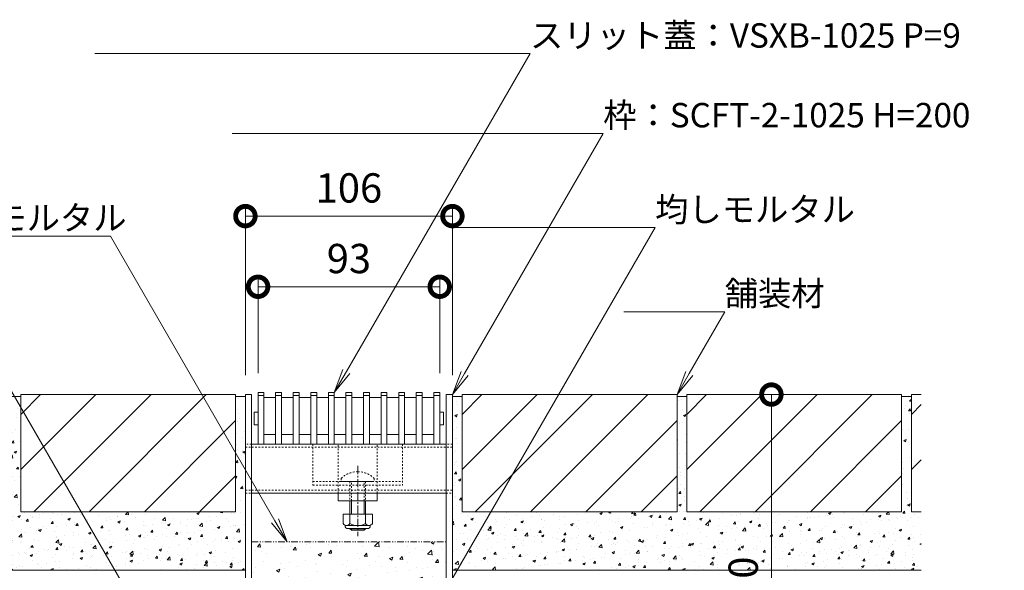
# Model space of a CAD drawing. Units: millimetres. Extents: x 1088 to 4884, y 347 to 2073.
# Drawn here: x 3587 to 4091, y 723 to 1005 of the extents above; entities that cross this region are included whole.
import ezdxf
from ezdxf import colors
from ezdxf.entities.mleader import LeaderData, LeaderLine
from ezdxf.math import Vec2, Vec3

# ---------------------------------------------------------------- set-up
doc = ezdxf.new("R2010")
doc.units = ezdxf.units.MM
for name, pattern in [('2点鎖線（断面）', [6.773333, 3.386667, -0.846667, 0.423333, -0.846667, 0.423333, -0.846667]), ('中心線（短）', [6.773333, 4.233333, -0.846667, 0.846667, -0.846667]), ('点線（標準）', [1.693333, 0.846667, -0.846667])]:
    doc.linetypes.add(name, pattern=pattern)
doc.layers.get('0').update_dxf_attribs({"lineweight": 9})
doc.layers.get('Defpoints').update_dxf_attribs({"lineweight": 9})
for name, color, linetype, lineweight in [('(K)スライドスクリューロック', 7, 'Continuous', 9), ('(K)スリット蓋', 3, 'Continuous', 9), ('(K)ホルダー', 2, 'Continuous', 9), ('(K)モルタル', 7, 'Continuous', 9), ('(K)勾配調整モルタル', 7, 'Continuous', 9), ('(K)寸法', 7, 'Continuous', 9), ('(K)引出線', 7, 'Continuous', 9), ('(K)枠', 7, 'Continuous', 9), ('(K)舗装材', 2, 'Continuous', 9), ('(K)角パイプ（蓋受け）', 7, 'Continuous', 9), ('(K)躯体', 2, 'Continuous', 9)]:
    doc.layers.add(name, color=color, linetype=linetype, lineweight=lineweight)
doc.styles.add('(K)MSゴシック', font='MS Gothic.ttf')
doc.styles.add('文字_異尺度_H2.5', font='MS Gothic.ttf', dxfattribs={"height": 2.5})
doc.dimstyles.new('KAD-1', dxfattribs={"dimtxt": 3, "dimasz": 4, "dimexe": 1, "dimexo": 2, "dimgap": 1, "dimtad": 1, "dimdec": 1, "dimdsep": 46, "dimtxsty": '(K)MSゴシック', "dimblk": 'DOTSMALL', "dimcen": 0, "dimclrd": 7, "dimclre": 256, "dimclrt": 2, "dimadec": 0, "dimazin": 0, "dimtfac": 1, "dimtdec": 1, "dimtmove": 0, "dimatfit": 3, "dimldrblk": 'DOTSMALL', "dimfxl": 1, "dimtfill": 1, "dimlwd": -1, "dimlwe": -1, "dimarcsym": 0})

# ---------------------------------------------------------------- blocks, each defined once
blk = doc.blocks.new('_DotSmall')
at = {"color": 0, "linetype": 'ByBlock', "const_width": 0.5}
blk.add_lwpolyline([(-0.0625, 0, 1), (0.0625, 0, 1)], format="xyb", close=True, dxfattribs=at)
blk = doc.blocks.new('*D32')
at = {"layer": '(K)寸法', "transparency": 16777216}
for p, q in [((3702.83, 822.56), (3702.83, 908.95)), ((3808.83, 822.56), (3808.83, 908.95))]:
    blk.add_line(p, q, dxfattribs=at)
at = {"layer": '(K)寸法', "color": 7, "transparency": 16777216}
blk.add_line((3702.83, 903.95), (3808.83, 903.95), dxfattribs=at)
at = {"layer": 'Defpoints', "color": 0, "linetype": 'Continuous', "lineweight": 9, "transparency": 16777216}
for p in [(3808.83, 903.95), (3702.83, 812.56), (3808.83, 812.56)]:
    blk.add_point(p, dxfattribs=at)
at = {"layer": '(K)寸法', "color": 7, "linetype": 'Continuous', "transparency": 16777216, "xscale": 20, "yscale": 20, "zscale": 20, "rotation": 180}
blk.add_blockref('_DotSmall', (3702.83, 903.95), dxfattribs=at)
at = {"layer": '(K)寸法', "color": 7, "linetype": 'Continuous', "transparency": 16777216, "xscale": 20, "yscale": 20, "zscale": 20}
blk.add_blockref('_DotSmall', (3808.83, 903.95), dxfattribs=at)
at = {"layer": '(K)寸法', "color": 2, "linetype": 'Continuous', "lineweight": 9, "transparency": 16777216, "insert": (3755.83, 916.45), "char_height": 15, "attachment_point": 5, "style": '(K)MSゴシック', "bg_fill": 3, "box_fill_scale": 1.1, "bg_fill_color": 256, "bg_fill_true_color": 13158600, "bg_fill_transparency": 0}
blk.add_mtext('106', dxfattribs=at)
blk = doc.blocks.new('*D33')
at = {"layer": '(K)寸法', "transparency": 16777216}
for p, q in [((3709.33, 823.56), (3709.33, 872.77)), ((3802.33, 823.56), (3802.33, 872.77))]:
    blk.add_line(p, q, dxfattribs=at)
at = {"layer": '(K)寸法', "color": 7, "transparency": 16777216}
blk.add_line((3709.33, 867.77), (3802.33, 867.77), dxfattribs=at)
at = {"layer": 'Defpoints', "color": 0, "linetype": 'Continuous', "lineweight": 9, "transparency": 16777216}
for p in [(3802.33, 867.77), (3709.33, 813.56), (3802.33, 813.56)]:
    blk.add_point(p, dxfattribs=at)
at = {"layer": '(K)寸法', "color": 7, "linetype": 'Continuous', "transparency": 16777216, "xscale": 20, "yscale": 20, "zscale": 20, "rotation": 180}
blk.add_blockref('_DotSmall', (3709.33, 867.77), dxfattribs=at)
at = {"layer": '(K)寸法', "color": 7, "linetype": 'Continuous', "transparency": 16777216, "xscale": 20, "yscale": 20, "zscale": 20}
blk.add_blockref('_DotSmall', (3802.33, 867.77), dxfattribs=at)
at = {"layer": '(K)寸法', "color": 2, "linetype": 'Continuous', "lineweight": 9, "transparency": 16777216, "insert": (3755.83, 880.27), "char_height": 15, "attachment_point": 5, "style": '(K)MSゴシック', "bg_fill": 3, "box_fill_scale": 1.1, "bg_fill_color": 256, "bg_fill_true_color": 13158600, "bg_fill_transparency": 0}
blk.add_mtext('93', dxfattribs=at)
blk = doc.blocks.new('*D8')
at = {"layer": '(K)寸法', "color": 7, "transparency": 16777216}
blk.add_line((3972.16, 612.56), (3972.16, 812.56), dxfattribs=at)
at = {"layer": '(K)寸法', "transparency": 16777216}
for p, q in [((3982.16, 812.56), (3977.16, 812.56)), ((3845.63, 612.56), (3977.16, 612.56))]:
    blk.add_line(p, q, dxfattribs=at)
at = {"layer": 'Defpoints', "color": 0, "linetype": 'Continuous', "lineweight": 9, "transparency": 16777216}
for p in [(3972.16, 812.56), (3972.16, 812.56), (3835.63, 612.56)]:
    blk.add_point(p, dxfattribs=at)
at = {"layer": '(K)寸法', "color": 7, "linetype": 'Continuous', "transparency": 16777216, "xscale": 20, "yscale": 20, "zscale": 20}
for p, rotation in [((3972.16, 812.56), 90), ((3972.16, 612.56), 270)]:
    blk.add_blockref('_DotSmall', p, dxfattribs=dict(at, rotation=rotation))
at = {"layer": '(K)寸法', "color": 2, "linetype": 'Continuous', "lineweight": 9, "transparency": 16777216, "insert": (3959.66, 712.56), "char_height": 15, "attachment_point": 5, "rotation": 90, "style": '(K)MSゴシック', "bg_fill": 3, "box_fill_scale": 1.1, "bg_fill_color": 256, "bg_fill_true_color": 13158600, "bg_fill_transparency": 0}
blk.add_mtext('200', dxfattribs=at)
blk = doc.blocks.new('_Open')
at = {"color": 0, "linetype": 'ByBlock', "lineweight": -2}
for p, q in [((-1, 0.167), (0, 0)), ((-1, -0.167), (0, 0)), ((0, 0), (-1, 0))]:
    blk.add_line(p, q, dxfattribs=at)

msp = doc.modelspace()

# ---------------------------------------------------------------- hatches: boundary and pattern name
at = {"layer": '(K)モルタル', "linetype": 'Continuous', "lineweight": 9}
h = msp.add_hatch(dxfattribs=at)
h.set_pattern_fill('AR-CONC', scale=0.07)
h.set_pattern_definition([(50, (3605.78, 733.18), (12.7529, -1.11574), [1.3335, -14.6685]), (355, (3605.78, 733.18), (-2.467, 13.374), [1.0668, -11.7348]), (100.4514, (3606.842, 733.087), (10.2859, 12.2582), [1.1333, -12.4663]), (46.184, (3605.78, 736.736), (18.9755, -2.943), [2.0002, -22.0027]), (96.636, (3607.36, 736.491), (16.6183, 17.3198), [1.7, -18.6995]), (351.184, (3605.78, 736.736), (16.6183, 17.3198), [1.6002, -17.6022]), (21, (3607.558, 735.847), (10.613, -7.15856), [1.3335, -14.6685]), (326, (3607.558, 735.847), (4.3261, 12.8932), [1.0668, -11.7348]), (71.4514, (3608.442, 735.251), (14.93915, 5.7346), [1.1333, -12.4663]), (37.5, (3605.7796, 733.1802), (0.2162, 5.91885), [0, -11.59256, 0, -11.9126, 0, -11.77925]), (7.5, (3605.7796, 733.18), (4.67738, 7.01264), [0, -6.79196, 0, -11.32586, 0, -4.48945]), (327.5, (3601.8146, 733.18), (9.49134, -0.40101), [0, -4.445, 0, -13.8684, 0, -18.4023]), (317.5, (3600.037, 733.18), (10.36904, 1.77985), [0, -5.7785, 0, -9.21004, 0, -13.0683])])
h.paths.add_polyline_path([(3702.83, 811.56), (3697.83, 811.56), (3697.83, 752.56), (3587.83, 752.56), (3587.83, 811.56), (3582.83, 811.56), (3582.83, 752.56), (3472.83, 752.56), (3472.83, 811.56), (3467.83, 811.56), (3467.83, 752.56), (3462.83, 752.56), (3462.83, 722.56), (3702.83, 722.56)])
h = msp.add_hatch(dxfattribs=at)
h.set_pattern_fill('AR-CONC', scale=0.07)
h.paths.add_polyline_path([(4048.83, 722.56), (4048.83, 752.56), (4043.83, 752.56), (4043.83, 811.56), (4038.83, 811.56), (4038.83, 752.56), (3928.83, 752.56), (3928.83, 811.56), (3923.83, 811.56), (3923.83, 752.56), (3828.56, 752.56), (3811.24, 722.56)])
h.paths.add_polyline_path([(3828.56, 752.56), (3813.83, 752.56), (3813.83, 811.56), (3808.83, 811.56), (3808.83, 722.56), (3811.24, 722.56)])
h.paths.add_polyline_path([(3973.65, 694.12), (3973.65, 730.86), (3946.66, 730.86), (3946.66, 694.12)], flags=9)
at = {"layer": '(K)勾配調整モルタル', "linetype": 'Continuous', "lineweight": 9}
h = msp.add_hatch(dxfattribs=at)
h.set_pattern_fill('AR-CONC', scale=0.1)
h.set_pattern_definition([(50, (0, -50), (18.218467, -1.59391), [1.905, -20.955]), (355, (0, -50), (-3.52434, 19.105685), [1.524, -16.76406]), (100.45144, (1.518, -50.133), (14.694125, 17.511775), [1.619, -17.809024]), (46.1842, (0, -44.92), (27.1079, -4.20423), [2.8575, -31.4325]), (96.63556, (2.26, -45.27), (23.74041, 24.74261), [2.4285, -26.71356]), (351.18415, (0, -44.92), (23.74041, 24.74261), [2.286, -25.14597]), (21, (2.54, -46.19), (15.16144, -10.22652), [1.905, -20.955]), (326, (2.54, -46.19), (6.1802, 18.4188), [1.524, -16.764]), (71.45144, (3.803, -47.042), (21.34164, 8.19228), [1.619, -17.80899]), (37.5, (0, -50), (0.30886, 8.455504), [0, -16.5608, 0, -17.018, 0, -16.8275]), (7.5, (0, -50), (6.681966, 10.018057), [0, -9.7028, 0, -16.1798, 0, -6.4135]), (327.5, (-5.664, -50), (13.55906, -0.572874), [0, -6.35, 0, -19.812, 0, -26.289]), (317.5, (-8.204, -50), (14.812918, 2.54265), [0, -8.255, 0, -13.1572, 0, -18.669])])
h.paths.add_polyline_path([(3805.63, 737.06), (3706.03, 737.06), (3706.03, 675.3), (3805.63, 675.3)])
edge = h.paths.add_edge_path()
edge.add_line((3805.63, 675.3), (3706.03, 675.3))
edge.add_line((3706.03, 675.3), (3706.03, 619.76))
edge.add_arc((3698.83, 619.76), 7.2, -7.9836, 0, ccw=False)
edge.add_line((3705.96, 618.76), (3805.7, 618.76))
edge.add_arc((3812.83, 619.76), 7.2, 180, 187.9836, ccw=False)
edge.add_line((3805.63, 619.76), (3805.63, 675.3))

# ---------------------------------------------------------------- linework, layer by layer
at = {"layer": '(K)スライドスクリューロック', "color": 7, "linetype": '点線（標準）', "lineweight": 9}
for p, q in [((3750.33, 762.06), (3750.33, 787.06)), ((3770.33, 762.06), (3770.33, 787.06)), ((3750.33, 762.06), (3770.33, 762.06))]:
    msp.add_line(p, q, dxfattribs=at)
at = {"layer": '(K)スライドスクリューロック', "color": 7, "linetype": '中心線（短）', "lineweight": 9}
msp.add_line((3760.33, 776.05), (3760.33, 740.05), dxfattribs=at)
at = {"layer": '(K)スライドスクリューロック', "color": 6, "linetype": '点線（標準）', "lineweight": 9}
for p, q in [((3751.83, 769.53), (3751.83, 768.06)), ((3751.83, 768.06), (3768.83, 768.06)), ((3756.33, 768.06), (3756.33, 758.06)), ((3757.08, 758.06), (3757.08, 768.06)), ((3763.58, 758.06), (3763.58, 768.06)), ((3764.33, 768.06), (3764.33, 758.06)), ((3768.83, 769.53), (3768.83, 768.06))]:
    msp.add_line(p, q, dxfattribs=at)
at = {"layer": '(K)スライドスクリューロック', "color": 7, "linetype": 'Continuous', "lineweight": 9}
for p, q in [((3750.33, 758.06), (3750.33, 762.06)), ((3770.33, 758.06), (3770.33, 762.06)), ((3770.33, 758.06), (3750.33, 758.06))]:
    msp.add_line(p, q, dxfattribs=at)
at = {"layer": '(K)スライドスクリューロック', "color": 6, "linetype": 'Continuous', "lineweight": 9}
for p, q in [((3756.33, 758.06), (3756.33, 751.29)), ((3757.08, 758.06), (3757.08, 751.29)), ((3763.58, 751.29), (3763.58, 758.06)), ((3764.33, 751.29), (3764.33, 758.06)), ((3756.33, 743.99), (3756.33, 743.76)), ((3757.08, 743.06), (3756.33, 743.76)), ((3756.33, 743.76), (3764.33, 743.76)), ((3757.08, 743.99), (3757.08, 743.06)), ((3757.08, 743.06), (3763.58, 743.06)), ((3763.58, 743.06), (3763.58, 743.99)), ((3763.58, 743.06), (3764.33, 743.76)), ((3764.33, 743.76), (3764.33, 743.99))]:
    msp.add_line(p, q, dxfattribs=at)
at = {"layer": '(K)スライドスクリューロック', "color": 2, "linetype": 'Continuous', "lineweight": 9}
for p, q in [((3752.83, 751.29), (3752.83, 746.49)), ((3752.83, 751.29), (3767.83, 751.29)), ((3756.33, 751.29), (3756.33, 746.49)), ((3764.33, 751.29), (3764.33, 746.49)), ((3767.83, 751.29), (3767.83, 746.49)), ((3753.98, 744.74), (3753.98, 745.58)), ((3754.58, 745.49), (3766.08, 745.49)), ((3765.93, 743.99), (3754.73, 743.99)), ((3766.68, 744.74), (3766.68, 745.58))]:
    msp.add_line(p, q, dxfattribs=at)
at = {"layer": '(K)スライドスクリューロック', "color": 6, "linetype": '点線（標準）', "lineweight": 9}
for start, end in [(90, 135.0995), (44.9005, 90)]:
    msp.add_arc((3760.33, 761.06), 12, start, end, dxfattribs=at)
at = {"layer": '(K)スライドスクリューロック', "color": 2, "linetype": 'Continuous', "lineweight": 9}
for centre, radius, start, end in [((3754.58, 747.53), 2.03, 210.5149, 329.4855), ((3760.33, 753.99), 8.5, 241.9285, 298.0713), ((3766.08, 747.53), 2.03, 210.518, 329.482), ((3754.73, 744.74), 0.75, 180, 270), ((3765.93, 744.74), 0.75, 270, 0)]:
    msp.add_arc(centre, radius, start, end, dxfattribs=at)
at = {"layer": '(K)スリット蓋', "color": 3, "linetype": 'Continuous', "lineweight": 9}
for p, q in [((3707.33, 797.16), (3707.33, 803.46)), ((3707.43, 803.56), (3709.33, 803.56)), ((3804.23, 803.56), (3802.33, 803.56)), ((3804.33, 797.16), (3804.33, 803.46)), ((3707.43, 797.06), (3709.33, 797.06)), ((3804.23, 797.06), (3802.33, 797.06)), ((3712.33, 792.06), (3718.33, 792.06)), ((3721.33, 792.06), (3727.33, 792.06)), ((3730.33, 792.06), (3736.33, 792.06)), ((3739.33, 792.06), (3745.33, 792.06)), ((3748.33, 792.06), (3754.33, 792.06)), ((3757.33, 792.06), (3763.33, 792.06)), ((3766.33, 792.06), (3772.33, 792.06)), ((3775.33, 792.06), (3781.33, 792.06)), ((3784.33, 792.06), (3790.33, 792.06)), ((3793.33, 792.06), (3799.33, 792.06)), ((3709.33, 787.06), (3712.33, 787.06)), ((3718.33, 787.06), (3721.33, 787.06)), ((3727.33, 787.06), (3730.33, 787.06)), ((3736.33, 787.06), (3739.33, 787.06)), ((3745.33, 787.06), (3748.33, 787.06)), ((3754.33, 787.06), (3757.33, 787.06)), ((3763.33, 787.06), (3766.33, 787.06)), ((3772.33, 787.06), (3775.33, 787.06)), ((3781.33, 787.06), (3784.33, 787.06)), ((3790.33, 787.06), (3793.33, 787.06)), ((3799.33, 787.06), (3802.33, 787.06))]:
    msp.add_line(p, q, dxfattribs=at)
for centre, start, end in [((3707.43, 803.46), 90, 180), ((3804.23, 803.46), 0, 90), ((3707.43, 797.16), 180, 270), ((3804.23, 797.16), 270, 0)]:
    msp.add_arc(centre, 0.1, start, end, dxfattribs=at)
at = {"layer": '(K)ホルダー', "color": 2, "linetype": '点線（標準）', "lineweight": 9}
for p, q in [((3737.33, 787.06), (3737.33, 766.06)), ((3737.33, 787.06), (3783.33, 787.06)), ((3783.33, 787.06), (3783.33, 766.06)), ((3737.33, 768.06), (3783.33, 768.06)), ((3737.33, 766.06), (3783.33, 766.06))]:
    msp.add_line(p, q, dxfattribs=at)
at = {"layer": '(K)勾配調整モルタル', "color": 7, "linetype": '2点鎖線（断面）', "lineweight": 9}
msp.add_line((3706.03, 737.06), (3805.63, 737.06), dxfattribs=at)
at = {"layer": '(K)枠', "color": 7, "linetype": 'Continuous', "lineweight": 9}
for p, q in [((3702.83, 619.76), (3702.83, 812.56)), ((3702.83, 812.56), (3706.03, 812.56)), ((3706.03, 619.76), (3706.03, 812.56)), ((3805.63, 619.76), (3805.63, 812.56)), ((3808.83, 812.56), (3805.63, 812.56)), ((3808.83, 619.76), (3808.83, 812.56))]:
    msp.add_line(p, q, dxfattribs=at)
at = {"layer": '(K)舗装材', "color": 2, "linetype": 'Continuous', "lineweight": 9}
for p, q in [((3697.83, 812.56), (3587.83, 812.56)), ((3587.83, 802.42), (3597.97, 812.56)), ((3587.83, 774.13), (3626.26, 812.56)), ((3587.83, 812.56), (3587.83, 752.56)), ((3594.54, 752.56), (3654.54, 812.56)), ((3622.83, 752.56), (3682.83, 812.56)), ((3697.83, 812.56), (3697.83, 752.56)), ((3923.83, 812.56), (3813.83, 812.56)), ((3813.83, 802.42), (3823.97, 812.56)), ((3813.83, 774.13), (3852.26, 812.56)), ((3813.83, 812.56), (3813.83, 752.56)), ((3820.54, 752.56), (3880.54, 812.56)), ((3848.83, 752.56), (3908.83, 812.56)), ((3923.83, 812.56), (3923.83, 752.56)), ((4038.83, 812.56), (3928.83, 812.56)), ((3928.83, 812.56), (3928.83, 752.56)), ((3928.83, 802.42), (3938.97, 812.56)), ((3928.83, 774.13), (3967.26, 812.56)), ((3935.54, 752.56), (3995.54, 812.56)), ((3963.83, 752.56), (4023.83, 812.56)), ((4038.83, 812.56), (4038.83, 752.56)), ((4043.83, 812.56), (4043.83, 752.56)), ((4048.83, 812.56), (4043.83, 812.56)), ((3582.83, 811.56), (3587.83, 811.56)), ((3697.83, 811.56), (3702.83, 811.56)), ((3808.83, 811.56), (3813.83, 811.56)), ((3923.83, 811.56), (3928.83, 811.56)), ((4038.83, 811.56), (4043.83, 811.56)), ((4043.83, 802.42), (4048.83, 807.42)), ((3651.11, 752.56), (3697.83, 799.28)), ((3877.11, 752.56), (3923.83, 799.28)), ((3992.11, 752.56), (4038.83, 799.28)), ((4043.83, 774.13), (4048.83, 779.13)), ((3679.39, 752.56), (3697.83, 770.99)), ((3905.39, 752.56), (3923.83, 770.99)), ((4020.39, 752.56), (4038.83, 770.99)), ((3697.83, 752.56), (3587.83, 752.56)), ((3923.83, 752.56), (3813.83, 752.56)), ((4038.83, 752.56), (3928.83, 752.56)), ((4048.83, 752.56), (4043.83, 752.56))]:
    msp.add_line(p, q, dxfattribs=at)
at = {"layer": '(K)角パイプ（蓋受け）', "color": 7, "linetype": '点線（標準）', "lineweight": 9}
for p, q in [((3706.03, 787.06), (3702.83, 787.06)), ((3808.83, 787.06), (3805.63, 787.06)), ((3702.83, 785.56), (3808.77, 785.56)), ((3702.83, 763.56), (3808.83, 763.56)), ((3702.83, 762.06), (3706.03, 762.06)), ((3805.63, 762.06), (3808.83, 762.06))]:
    msp.add_line(p, q, dxfattribs=at)
at = {"layer": '(K)角パイプ（蓋受け）', "color": 7, "linetype": 'Continuous', "lineweight": 9}
for p, q in [((3702.83, 787.06), (3702.83, 762.06)), ((3805.63, 787.06), (3706.03, 787.06)), ((3808.83, 787.06), (3808.83, 762.06)), ((3706.03, 762.06), (3805.63, 762.06))]:
    msp.add_line(p, q, dxfattribs=at)
at = {"layer": '(K)躯体', "color": 2, "linetype": 'Continuous', "lineweight": 9}
for p, q in [((3702.83, 722.56), (3462.83, 722.56)), ((3808.83, 722.56), (4048.83, 722.56))]:
    msp.add_line(p, q, dxfattribs=at)

# ---------------------------------------------------------------- leaders
at = {"layer": '(K)引出線', "linetype": 'Continuous', "lineweight": 9}
ml = msp.add_multileader_mtext('Standard', dxfattribs=at)
ml.set_content('{\\C2;舗装材}', color=256, style='文字_異尺度_H2.5')
ml.set_leader_properties(linetype='Continuous', lineweight=5)
ml.set_arrow_properties(name='OPEN')
ml.build(insert=Vec2(0, 0))
ml.multileader.update_dxf_attribs({"has_dogleg": 0, "text_left_attachment_type": 5, "text_right_attachment_type": 5, "arrow_head_size": 12.5, "scale": 5})
ctx = ml.context
ctx.base_point, ctx.scale, ctx.char_height, ctx.arrow_head_size, ctx.landing_gap_size, ctx.plane_origin = Vec3(3948.25, 854.87), 5, 12.5, 12.5, 0, Vec3(3917.99, 812.56)
ctx.left_attachment, ctx.right_attachment = 5, 5
notes = []
notes.append((ctx, [(0, (1, 1, 0), (3908.25, 854.87), (1, 0), 40, [(0, [(3923.83, 812.56)], 0, [])])]))
ctx.mtext.insert, ctx.mtext.flow_direction = Vec3(3948.25, 870.57), 5
ml = msp.add_multileader_mtext('Standard', dxfattribs=at)
ml.set_content('{\\C2;押えモルタル}', color=256, style='文字_異尺度_H2.5')
ml.set_leader_properties(linetype='Continuous', lineweight=5)
ml.set_arrow_properties(name='DOTSMALL')
ml.build(insert=Vec2(0, 0))
ml.multileader.update_dxf_attribs({"has_dogleg": 0, "text_left_attachment_type": 5, "text_right_attachment_type": 5, "arrow_head_size": 12.5, "scale": 5})
ctx = ml.context
ctx.base_point, ctx.scale, ctx.char_height, ctx.arrow_head_size, ctx.landing_gap_size, ctx.plane_origin = Vec3(3470.64, 842.97), 5, 12.5, 12.5, 0, Vec3(3659.27, 682.2)
ctx.left_attachment, ctx.right_attachment, ctx.text_align_type = 5, 5, 2
notes.append((ctx, [(0, (1, 1, 0), (3606.45, 842.97), (-1, 0), 40, [(0, [(3682.78, 641.47)], 0, [])])]))
ctx.mtext.insert, ctx.mtext.alignment, ctx.mtext.flow_direction = Vec3(3566.45, 858.66), 3, 5
for ctx, leaders in notes:
    for number, flags, end, landing, length, lines in leaders:
        leader = LeaderData()
        leader.index, (leader.has_last_leader_line, leader.has_dogleg_vector, leader.attachment_direction) = number, flags
        leader.last_leader_point, leader.dogleg_vector, leader.dogleg_length = Vec3(end), Vec3(landing), length
        for number, points, colour, breaks in lines:
            line = LeaderLine()
            line.index, line.vertices, line.color, line.breaks = number, Vec3.list(points), colors.encode_raw_color(colour), breaks
            leader.lines.append(line)
        ctx.leaders.append(leader)

# ---------------------------------------------------------------- next in the draw order: dimensions: what is measured, and where the dimension line sits
at = {"layer": '(K)寸法', "linetype": 'Continuous', "lineweight": 9}
dim = msp.add_linear_dim(base=(3808.83, 903.95), p1=(3702.83, 812.56), p2=(3808.83, 812.56), dimstyle='KAD-1', dxfattribs=at)
dim.commit()
dim.dimension.update_dxf_attribs({"geometry": '*D32', "text_midpoint": (3755.83, 916.45)})

# ---------------------------------------------------------------- next in the draw order: dimensions: what is measured, and where the dimension line sits
dim = msp.add_linear_dim(base=(3802.33, 867.77), p1=(3709.33, 813.56), p2=(3802.33, 813.56), dimstyle='KAD-1', dxfattribs=at)
dim.commit()
dim.dimension.update_dxf_attribs({"geometry": '*D33', "text_midpoint": (3755.83, 880.27)})

# ---------------------------------------------------------------- next in the draw order: linework, layer by layer
at = {"layer": '(K)スリット蓋', "color": 3, "linetype": 'Continuous', "lineweight": 9}
for p, q in [((3712.33, 813.56), (3709.33, 813.56)), ((3709.33, 813.56), (3709.33, 787.06)), ((3712.33, 812.06), (3709.33, 812.06)), ((3712.33, 813.56), (3712.33, 787.06)), ((3721.33, 813.56), (3718.33, 813.56)), ((3718.33, 813.56), (3718.33, 787.06)), ((3721.33, 812.06), (3718.33, 812.06)), ((3721.33, 813.56), (3721.33, 787.06)), ((3730.33, 813.56), (3727.33, 813.56)), ((3727.33, 813.56), (3727.33, 787.06)), ((3730.33, 812.06), (3727.33, 812.06)), ((3730.33, 813.56), (3730.33, 787.06)), ((3739.33, 813.56), (3736.33, 813.56)), ((3736.33, 813.56), (3736.33, 787.06)), ((3739.33, 812.06), (3736.33, 812.06)), ((3739.33, 813.56), (3739.33, 787.06)), ((3748.33, 813.56), (3745.33, 813.56)), ((3745.33, 813.56), (3745.33, 787.06)), ((3748.33, 812.06), (3745.33, 812.06)), ((3748.33, 813.56), (3748.33, 787.06)), ((3757.33, 813.56), (3754.33, 813.56)), ((3754.33, 813.56), (3754.33, 787.06)), ((3757.33, 812.06), (3754.33, 812.06)), ((3757.33, 813.56), (3757.33, 787.06)), ((3766.33, 813.56), (3763.33, 813.56)), ((3763.33, 813.56), (3763.33, 787.06)), ((3766.33, 812.06), (3763.33, 812.06)), ((3766.33, 813.56), (3766.33, 787.06)), ((3775.33, 813.56), (3772.33, 813.56)), ((3772.33, 813.56), (3772.33, 787.06)), ((3775.33, 812.06), (3772.33, 812.06)), ((3775.33, 813.56), (3775.33, 787.06)), ((3784.33, 813.56), (3781.33, 813.56)), ((3781.33, 813.56), (3781.33, 787.06)), ((3784.33, 812.06), (3781.33, 812.06)), ((3784.33, 813.56), (3784.33, 787.06)), ((3793.33, 813.56), (3790.33, 813.56)), ((3790.33, 813.56), (3790.33, 787.06)), ((3793.33, 812.06), (3790.33, 812.06)), ((3793.33, 813.56), (3793.33, 787.06)), ((3802.33, 813.56), (3799.33, 813.56)), ((3799.33, 813.56), (3799.33, 787.06)), ((3802.33, 812.06), (3799.33, 812.06)), ((3802.33, 813.56), (3802.33, 787.06)), ((3718.33, 811.06), (3712.33, 811.06)), ((3727.33, 811.06), (3721.33, 811.06)), ((3736.33, 811.06), (3730.33, 811.06)), ((3745.33, 811.06), (3739.33, 811.06)), ((3754.33, 811.06), (3748.33, 811.06)), ((3763.33, 811.06), (3757.33, 811.06)), ((3772.33, 811.06), (3766.33, 811.06)), ((3781.33, 811.06), (3775.33, 811.06)), ((3790.33, 811.06), (3784.33, 811.06)), ((3799.33, 811.06), (3793.33, 811.06))]:
    msp.add_line(p, q, dxfattribs=at)

# ---------------------------------------------------------------- next in the draw order: leaders
at = {"layer": '(K)引出線', "linetype": 'Continuous', "lineweight": 9}
ml = msp.add_multileader_mtext('Standard', dxfattribs=at)
ml.set_content('{\\C2;スリット蓋：VSXB-1025 P=9}', color=256, style='文字_異尺度_H2.5')
ml.set_leader_properties(linetype='Continuous', lineweight=5)
ml.set_arrow_properties(name='OPEN')
ml.build(insert=Vec2(0, 0))
ml.multileader.update_dxf_attribs({"has_dogleg": 0, "text_left_attachment_type": 5, "text_right_attachment_type": 5, "arrow_head_size": 12.5, "scale": 5})
ctx = ml.context
ctx.base_point, ctx.scale, ctx.char_height, ctx.arrow_head_size, ctx.landing_gap_size, ctx.plane_origin = Vec3(3848.56, 987.17), 5, 12.5, 12.5, 0, Vec3(3748.33, 813.56)
ctx.left_attachment, ctx.right_attachment = 5, 5
notes = []
notes.append((ctx, [(0, (1, 1, 0), (3808.56, 987.17), (1, 0), 40, [(0, [(3748.33, 813.56)], 0, [])])]))
ctx.mtext.insert, ctx.mtext.width, ctx.mtext.flow_direction = Vec3(3848.56, 1002.74), 207.1246, 5
ml = msp.add_multileader_mtext('Standard', dxfattribs=at)
ml.set_content('{\\C2;枠：SCFT-2-1025 H=200}', color=256, style='文字_異尺度_H2.5')
ml.set_leader_properties(linetype='Continuous', lineweight=5)
ml.set_arrow_properties(name='OPEN')
ml.build(insert=Vec2(0, 0))
ml.multileader.update_dxf_attribs({"has_dogleg": 0, "text_left_attachment_type": 5, "text_right_attachment_type": 5, "arrow_head_size": 12.5, "scale": 5})
ctx = ml.context
ctx.base_point, ctx.scale, ctx.char_height, ctx.arrow_head_size, ctx.landing_gap_size, ctx.plane_origin = Vec3(3886.03, 946.29), 5, 12.5, 12.5, 0, Vec3(3808.83, 812.56)
ctx.left_attachment, ctx.right_attachment = 5, 5
notes.append((ctx, [(0, (1, 1, 0), (3846.03, 946.29), (1, 0), 40, [(0, [(3808.83, 812.56)], 0, [])])]))
ctx.mtext.insert, ctx.mtext.flow_direction = Vec3(3886.03, 961.92), 5
ml = msp.add_multileader_mtext('Standard', dxfattribs=at)
ml.set_content('{\\C2;均しモルタル}', color=256, style='文字_異尺度_H2.5')
ml.set_leader_properties(linetype='Continuous', lineweight=5)
ml.set_arrow_properties(name='DOTSMALL')
ml.build(insert=Vec2(0, 0))
ml.multileader.update_dxf_attribs({"has_dogleg": 0, "text_left_attachment_type": 5, "text_right_attachment_type": 5, "arrow_head_size": 12.5, "scale": 5})
ctx = ml.context
ctx.base_point, ctx.scale, ctx.char_height, ctx.arrow_head_size, ctx.landing_gap_size, ctx.plane_origin = Vec3(3912.62, 898.16), 5, 12.5, 12.5, 0, Vec3(3774.96, 659.74)
ctx.left_attachment, ctx.right_attachment = 5, 5
notes.append((ctx, [(0, (1, 1, 0), (3872.62, 898.16), (1, 0), 40, [(0, [(3747.46, 612.1)], 0, [])])]))
ctx.mtext.insert, ctx.mtext.flow_direction = Vec3(3912.62, 913.6), 5
ml = msp.add_multileader_mtext('Standard', dxfattribs=at)
ml.set_content('{\\C2;勾配調整モルタル}', color=256, style='文字_異尺度_H2.5')
ml.set_leader_properties(linetype='Continuous', lineweight=5)
ml.set_arrow_properties(name='OPEN')
ml.build(insert=Vec2(0, 0))
ml.multileader.update_dxf_attribs({"has_dogleg": 0, "text_left_attachment_type": 5, "text_right_attachment_type": 5, "arrow_head_size": 12.5, "scale": 5})
ctx = ml.context
ctx.base_point, ctx.scale, ctx.char_height, ctx.arrow_head_size, ctx.landing_gap_size, ctx.plane_origin = Vec3(3505.57, 893.62), 5, 12.5, 12.5, 0, Vec3(3735.22, 737.06)
ctx.left_attachment, ctx.right_attachment = 5, 5
notes.append((ctx, [(0, (1, 1, 0), (3673.81, 893.62), (-1, 0), 40, [(0, [(3724.2, 737.06)], 0, [])])]))
ctx.mtext.insert, ctx.mtext.flow_direction = Vec3(3505.57, 909.32), 5
for ctx, leaders in notes:
    for number, flags, end, landing, length, lines in leaders:
        leader = LeaderData()
        leader.index, (leader.has_last_leader_line, leader.has_dogleg_vector, leader.attachment_direction) = number, flags
        leader.last_leader_point, leader.dogleg_vector, leader.dogleg_length = Vec3(end), Vec3(landing), length
        for number, points, colour, breaks in lines:
            line = LeaderLine()
            line.index, line.vertices, line.color, line.breaks = number, Vec3.list(points), colors.encode_raw_color(colour), breaks
            leader.lines.append(line)
        ctx.leaders.append(leader)

# ---------------------------------------------------------------- next in the draw order: dimensions: what is measured, and where the dimension line sits
at = {"layer": '(K)寸法', "linetype": 'Continuous', "lineweight": 9}
dim = msp.add_linear_dim(base=(3972.16, 812.56), p1=(3835.63, 612.56), p2=(3972.16, 812.56), angle=90, dimstyle='KAD-1', dxfattribs=at)
dim.commit()
dim.dimension.update_dxf_attribs({"geometry": '*D8', "text_midpoint": (3959.66, 712.56)})

doc.saveas('drawing.dxf')
